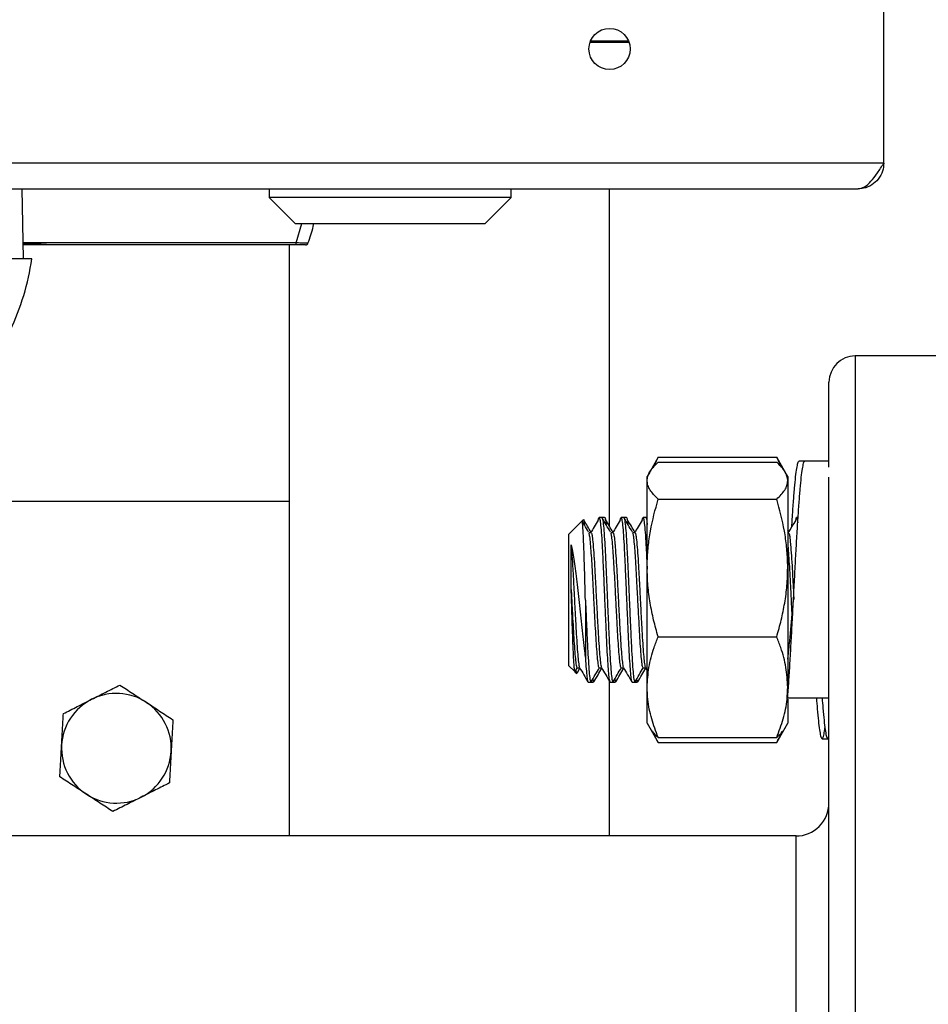
# Model space of a CAD drawing. Extents: x 0 to 16.5, y 0 to 11.7.
# Drawn here: x 6.1 to 6.3, y 3.1 to 3.3 of the extents above; entities that cross this region are included whole.
import ezdxf

# ---------------------------------------------------------------- set-up
doc = ezdxf.new("R2010")
doc.units = 0
doc.linetypes.add('SLD-SOLID', pattern=[0])
doc.layers.get('0').update_dxf_attribs({"linetype": 'CONTINUOUS'})
doc.layers.add('BRAND_TABLE', color=5, linetype='SLD-SOLID')
doc.styles.add('SLDTEXTSTYLE14', font='TXT', dxfattribs={"width": 0.75})
doc.dimstyles.new('SLDDIMSTYLE1', dxfattribs={"dimtxt": 0.1377952755905512, "dimasz": 0.13, "dimexe": 0, "dimexo": 0.0625, "dimgap": 0.0344488188976378, "dimtad": 1, "dimlfac": 20, "dimrnd": 1e-09, "dimzin": 12, "dimtxsty": 'SLDTEXTSTYLE14', "dimsah": 1, "dimcen": 0.09, "dimazin": 3, "dimtfac": 1, "dimtofl": 0, "dimtmove": 0, "dimatfit": 3, "dimtolj": 1, "dimtzin": 12})

# ---------------------------------------------------------------- blocks, each defined once
blk = doc.blocks.new('_D_8')
at = {"layer": 'BRAND_TABLE'}
for p, q in [((6.30071475774117, 4.144716524188961), (7.108886017583693, 4.144716524188961)), ((7.069515938843535, 1.891104289171483), (7.069515938843535, 4.144716524188961)), ((6.391589757741174, 1.891104289171482), (7.108886017583693, 1.891104289171483))]:
    blk.add_line(p, q, dxfattribs=at)
for points in [[(7.069515938843535, 4.144716524188961), (7.049515938843536, 4.014716524188961), (7.089515938843535, 4.014716524188961)], [(7.069515938843535, 1.891104289171483), (7.089515938843535, 2.021104289171483), (7.049515938843536, 2.021104289171483)]]:
    blk.add_solid(points, dxfattribs=at)
at = {"layer": 'BRAND_TABLE', "insert": (6.891888501261686, 2.794093665984808), "char_height": 0.1377952755905512, "attachment_point": 1, "rotation": 90.00000000000001, "style": 'SLDTEXTSTYLE14'}
blk.add_mtext('45.07', dxfattribs=at)

msp = doc.modelspace()

# ---------------------------------------------------------------- linework, layer by layer
at = {"color": 7, "linetype": 'SLD-SOLID'}
for p, q in [((6.323844679001033, 3.252998807653519), (6.323844679001013, 3.287648807653527)), ((6.265817148568745, 3.280443458464522), (6.256872209433281, 3.280443458464522)), ((6.265699395814143, 3.280766982270876), (6.256989962187882, 3.280766982270876)), ((6.323844679001033, 3.252998807653519), (4.842594679000969, 3.252998807653512)), ((4.848444679000417, 3.247148807653527), (6.317994679001157, 3.247148807653527)), ((6.127787981633468, 3.231202604993837), (6.127509639631003, 3.247148807653527)), ((6.183785663252902, 3.247148807653527), (6.183785663252902, 3.245180303716518)), ((6.238903773489123, 3.245180303716518), (6.238903773489123, 3.247148807653527)), ((6.261344679001012, 3.17020902770027), (6.261344679001012, 3.247148807653514)), ((6.183785663252902, 3.245180303716518), (6.189691175063925, 3.239274791905494)), ((6.238903773489123, 3.245180303716518), (6.183785663252902, 3.245180303716518)), ((6.2329982616781, 3.239274791905494), (6.238903773489123, 3.245180303716518)), ((6.189691175063925, 3.239274791905494), (6.2329982616781, 3.239274791905494)), ((6.189964443422428, 3.234831400766492), (6.191242413762877, 3.239274791905493)), ((6.189964443422445, 3.234831400766491), (6.127724640767719, 3.23483140076649)), ((6.127729545960557, 3.234550382456676), (6.13304174244148, 3.234550382456677)), ((6.188329915221485, 3.234353532062965), (6.188329915221486, 3.17591621136982)), ((6.129688649857725, 3.231202604993825), (6.059694654394785, 3.231202604993843)), ((6.352219679001005, 3.209066887596677), (6.317344679001005, 3.209066887596677)), ((6.317344679001005, 3.209066887596677), (6.317344679001005, 2.934066887596676)), ((6.311344679001005, 3.183719152851649), (6.311344679001005, 3.203066887596677)), ((6.272425452680049, 3.185964229210032), (6.270578826980866, 3.182765779676484)), ((6.271358190182483, 3.183670119270415), (6.272425452680047, 3.185964229210032)), ((6.272425452680047, 3.185964229210032), (6.299432655321963, 3.185964229210029)), ((6.301279281021143, 3.182765779676484), (6.299432655321962, 3.185964229210029)), ((6.300499917819525, 3.183670119270417), (6.299432655321963, 3.185964229210029)), ((6.272425452680047, 3.184857637958276), (6.299432655321963, 3.184857637958277)), ((6.305861802665429, 3.185113276450365), (6.304555649960279, 3.185113276450364)), ((6.311344679001005, 3.185113274962926), (6.305861881391537, 3.185113274962926)), ((6.270493458231218, 3.182617916664713), (6.269913429001009, 3.181613276568117)), ((6.269913429001004, 3.180654940432494), (6.269913429001004, 3.181613276568111)), ((6.301944679001006, 3.181613276568108), (6.301364649770792, 3.182617916664712)), ((6.301944679001005, 3.18161327656811), (6.301944679001005, 3.18065494043249)), ((6.311344679001005, 2.934066887596676), (6.311344679001005, 3.181431116150921)), ((6.269913429001004, 3.160767562211618), (6.269913429001004, 3.180654940432494)), ((6.301944679001005, 3.18065494043249), (6.301944679001005, 3.160767562211619)), ((6.188329915221486, 3.17591621136982), (6.100219679001013, 3.17591621136982)), ((6.188329915221486, 3.17591621136982), (6.188329915221486, 3.099691887596672)), ((6.272425452680047, 3.176452242906701), (6.299432655321963, 3.176452242906701)), ((6.259595427862815, 3.172238276568109), (6.258970303575277, 3.172238276568109)), ((6.259537996901249, 3.172188516047903), (6.259511108847335, 3.172142078214054)), ((6.260219436355645, 3.17223827656811), (6.259595427862815, 3.17223827656811)), ((6.264595427862814, 3.172238276568109), (6.263970303575277, 3.172238276568109)), ((6.264537996901249, 3.172188516047903), (6.264511108847334, 3.172142078214054)), ((6.265219436355645, 3.17223827656811), (6.264595427862814, 3.17223827656811)), ((6.269595427862813, 3.172238276568109), (6.268970303575277, 3.172238276568109)), ((6.26953799690125, 3.172188516047903), (6.269511108847335, 3.172142078214054)), ((6.269913429001004, 3.17223827656811), (6.269595427862813, 3.17223827656811)), ((6.269913429001004, 3.171740401784964), (6.269657345309454, 3.172182689253523)), ((6.304308406414211, 3.172238276568109), (6.303970303575277, 3.172238276568109)), ((6.255027714767531, 3.171421312334625), (6.252094679001005, 3.1684882765681)), ((6.255418632082123, 3.171812229649221), (6.255027714767528, 3.171421312334626)), ((6.252094679001005, 3.1384882765681), (6.252094679001005, 3.1684882765681)), ((6.257234763553941, 3.16874950275243), (6.256609763553942, 3.16874950275243)), ((6.262234763553942, 3.16874950275243), (6.261609763553943, 3.16874950275243)), ((6.267234763553942, 3.16874950275243), (6.266609763553942, 3.16874950275243)), ((6.302120021512516, 3.168889486054759), (6.301944679001005, 3.169187898359948)), ((6.302234763553942, 3.16874950275243), (6.301944679001005, 3.16874950275243)), ((6.269913429001009, 3.133600898347241), (6.269913429001004, 3.160767562211618)), ((6.301944679001005, 3.160767562211619), (6.30194467900101, 3.133600898347238)), ((6.255844679001004, 3.153451720175804), (6.255844679001004, 3.140230024420857)), ((6.303250390056841, 3.153491201285057), (6.30325038951146, 3.153490041371058)), ((6.272425452680047, 3.145082881516533), (6.299432655321963, 3.145082881516533)), ((6.252094679001005, 3.138488276568099), (6.253441145660675, 3.137141809908429)), ((6.253453089333927, 3.137129866235181), (6.253853791076335, 3.136729164492772)), ((6.253527927634548, 3.137160534821804), (6.254044350079938, 3.138051865893526)), ((6.253928927080752, 3.136778398955029), (6.254594395133406, 3.137926989374606)), ((6.253971499993549, 3.137985872671095), (6.254560273506136, 3.137985872671095)), ((6.25897149999355, 3.137985872671095), (6.259560273506136, 3.137985872671095)), ((6.263971499993549, 3.137985872671095), (6.264560273506135, 3.137985872671095)), ((6.268971499993548, 3.137985872671095), (6.269560273506135, 3.137985872671095)), ((6.269522762200523, 3.138050605496189), (6.269913429001006, 3.137376436328979)), ((6.25647088340703, 3.13473827656811), (6.257096171547833, 3.13473827656811)), ((6.257096171547833, 3.134738276568111), (6.257719981180239, 3.134738276568111)), ((6.261344679001012, 3.099691887596672), (6.261344679001012, 3.134905538314239)), ((6.26147088340703, 3.13473827656811), (6.262096171547834, 3.13473827656811)), ((6.262096171547834, 3.134738276568111), (6.262719981180239, 3.134738276568111)), ((6.266470883407031, 3.13473827656811), (6.267096171547833, 3.13473827656811)), ((6.267096171547833, 3.134738276568111), (6.267719981180239, 3.134738276568111)), ((6.269913429001004, 3.125363276568111), (6.269913429001009, 3.133600898347241)), ((6.301944679001005, 3.131126024613097), (6.301944679001005, 3.133459864761141)), ((6.311344679001005, 3.131126024613088), (6.301944679001005, 3.131126024613097)), ((6.301944679001005, 3.130898824187067), (6.301944679001005, 3.12536327656811)), ((6.269913429001004, 3.125363276568111), (6.270493458231218, 3.124358636471509)), ((6.301364649770795, 3.124358636471509), (6.301944679001004, 3.125363276568108)), ((6.270493458231218, 3.124358636471508), (6.272425452680045, 3.121012323926197)), ((6.299432655321965, 3.121012323926196), (6.301364649770794, 3.124358636471509)), ((6.272425452680052, 3.122118915177943), (6.299432655321967, 3.122118915177941)), ((6.272425452680052, 3.121012323926197), (6.299432655321967, 3.121012323926196)), ((6.309777742796065, 3.121863277003601), (6.31108464286375, 3.1218632770036)), ((6.311084721291685, 3.121863284008683), (6.311344679001005, 3.121863284008683)), ((6.303844679001005, 3.099691887596677), (2.618844679001006, 3.099691887596689)), ((6.303844679001005, 3.043649641481483), (6.303844679001005, 3.099691887596677))]:
    msp.add_line(p, q, dxfattribs=at)
msp.add_circle((6.261344679001012, 3.278998807653526), 0.004699999999999704, dxfattribs=at)
for centre, radius, start, end in [((6.188631079590533, 3.234728093625045), 0.001337359889380808, 343.7352970930293, 4.430344985090053), ((6.192071543059845, 3.234944083244078), 0.0005905511811024056, 270.0000000000008, 290.9761564147248), ((6.192071543059845, 3.234944083244078), 0.0005905511811020004, 309.8416013524117, 339.6294375714699), ((6.073310993743318, 3.239290053777337), 0.05695477975359348, 334.6057856050718, 351.8365378618619), ((6.317344679001005, 3.203066887596677), 0.006000000000000227, 90, 180), ((6.148959836481328, 3.119674791905497), 0.01249999999999817, 56.84238035908174, 116.8423803590799), ((6.148959836481328, 3.119674791905497), 0.01250000000000135, 116.8423803590799, 176.8423803590772), ((6.148959836481328, 3.119674791905497), 0.01249999999999805, 356.8423803590769, 56.84238035908174), ((6.148959836481328, 3.119674791905497), 0.01250000000000135, 176.8423803590772, 236.8423803590791), ((6.148959836481328, 3.119674791905497), 0.01249999999999692, 296.8423803590725, 356.8423803590769), ((6.148959836481328, 3.119674791905497), 0.01249999999999853, 236.8423803590791, 296.8423803590725), ((6.303844679001006, 3.107191887596677), 0.00749999999999984, 269.9999999999872, 0)]:
    msp.add_arc(centre, radius, start, end, dxfattribs=at)
for points, knots in [([(6.323844678508887, 3.252998808145688), (6.323785726945943, 3.252371951384182), (6.323663361564227, 3.251070788818309), (6.322672614730275, 3.249301659479798), (6.321152232485658, 3.247939326304289), (6.319488677009412, 3.247242735447152), (6.318405108522533, 3.247174646434581), (6.317993910183286, 3.247148807653527)], [0, 0, 0, 0, 0.2047393300471471, 0.4249761163612824, 0.6451418766061583, 0.865336549766013, 0.9999999999999999, 0.9999999999999999, 0.9999999999999999, 0.9999999999999999]), ([(6.192625161734654, 3.234738518022302), (6.193085325007019, 3.236004511323046), (6.193626927971758, 3.237494560108339), (6.193927124774536, 3.23904209270222), (6.193972264732885, 3.239274791905493)], [0, 0, 0, 0, 0.8496321148945971, 1, 1, 1, 1]), ([(6.127726652137409, 3.234716169473955), (6.12895475185013, 3.234668422356102), (6.130726218843103, 3.234599549737364), (6.132498213354079, 3.234561923624826), (6.13304174244148, 3.234550382456677)], [0, 0, 0, 0, 0.6932670592178855, 1, 1, 1, 1]), ([(6.189914915682075, 3.234353532062976), (6.174896104056399, 3.234353532062976), (6.154185629540467, 3.234353532062976), (6.133435533652381, 3.234353532062976), (6.127732981996956, 3.234353532062976)], [0, 0, 0, 0, 0.7251795034499299, 1, 1, 1, 1]), ([(6.192071543059845, 3.234353532062976), (6.192039780694306, 3.234353532062976), (6.191976283624334, 3.234353532062976), (6.191476048815474, 3.234353532062976), (6.190764337750694, 3.234353532062976), (6.190198421419655, 3.234353532062976), (6.189914915682075, 3.234353532062976)], [0, 0, 0, 0, 0.2498450862964135, 0.4994725883330903, 0.7492519914318776, 1, 1, 1, 1]), ([(6.192625161734652, 3.234738518022302), (6.192582735565659, 3.234731437531263), (6.19249789824629, 3.234717279055638), (6.191880019094881, 3.234730665082573), (6.191007455207517, 3.234767855920832), (6.19031143940051, 3.234810260251892), (6.18996444342245, 3.234831400766492)], [0, 0, 0, 0, 0.2511266165868415, 0.5021643358061962, 0.7518059626354862, 1, 1, 1, 1]), ([(6.1922441587275, 3.23437932264986), (6.192286209259501, 3.234395547579028), (6.192371195676117, 3.234428339045014), (6.192469556980569, 3.234512043850483), (6.192541306738924, 3.23461322262041), (6.192560405022137, 3.2346895420516), (6.192569908631166, 3.234727519812595)], [0, 0, 0, 0, 0.2461065263058795, 0.4973947006286046, 0.7498956211186665, 1, 1, 1, 1]), ([(6.269913429001004, 3.180654940432494), (6.269916221400888, 3.180754588647251), (6.269928194439098, 3.181181852625512), (6.270121762026254, 3.181935864950352), (6.270796319642539, 3.183248130857467), (6.271771519139943, 3.184211582263609), (6.272425452680047, 3.184857637958276)], [0, 0, 0, 0, 0.07008135538591118, 0.3004894646355791, 0.5309335146837731, 1, 1, 1, 1]), ([(6.301944679001005, 3.18065494043249), (6.301941886601122, 3.180754588647248), (6.301929913562914, 3.181181852625513), (6.301736345975756, 3.181935864950351), (6.301061788359471, 3.183248130857469), (6.300086588862064, 3.18421158226361), (6.299432655321963, 3.184857637958277)], [0, 0, 0, 0, 0.07008135538616665, 0.3004894646357855, 0.5309335146839208, 1, 1, 1, 1]), ([(6.301944679001005, 3.131126024613097), (6.30202959317765, 3.132333140218078), (6.302200132010503, 3.134757471401949), (6.302463146655779, 3.138991532626505), (6.302723003590788, 3.143532885265422), (6.30297500896434, 3.148321470431306), (6.303236827465089, 3.153236418337426), (6.303499155943474, 3.158159100461522), (6.303751712782426, 3.162963581325874), (6.304010561633037, 3.167542128824228), (6.304273637840204, 3.171786828879502), (6.30453052182771, 3.175582370238317), (6.30478461990158, 3.178847558899943), (6.30504746816213, 3.181499534323739), (6.305308233730321, 3.183490636762303), (6.305559811819326, 3.184686728830207), (6.305747629989049, 3.185199604835438), (6.305848349612696, 3.185078949360268), (6.305861921510564, 3.185062691120545)], [0, 0, 0, 0, 0.06576659412291815, 0.1320834593897132, 0.1981445308621767, 0.2636912652888931, 0.3298988294320453, 0.3961475962065576, 0.4617297440065607, 0.5277197858992819, 0.594047620358845, 0.6599063872990476, 0.7255865458544754, 0.791884038193153, 0.8580079294116737, 0.9235388769832995, 0.9896969178913962, 1, 1, 1, 1]), ([(6.302869877586188, 3.170155248853842), (6.302905061871677, 3.170744287074001), (6.303025297418031, 3.17275721219782), (6.303236887559659, 3.175747474420711), (6.303499138601985, 3.179004082923937), (6.303751722682202, 3.181612756736793), (6.304010539192284, 3.183573488686416), (6.30427371781126, 3.184727483070472), (6.304453638513806, 3.185212563086414), (6.304547376493046, 3.185090223446458), (6.304555915953611, 3.185079078395761)], [0, 0, 0, 0, 0.06366489329590552, 0.2175625601775909, 0.3715560014457447, 0.5239999051919593, 0.677391947568812, 0.8315691795021689, 0.9846560768525489, 1, 1, 1, 1]), ([(6.272425452680047, 3.176452242906701), (6.272065852430034, 3.176792095403425), (6.271346734488586, 3.177471722372068), (6.270555856742811, 3.178515885831793), (6.27001827640497, 3.179578228705458), (6.269948376054744, 3.180296057893082), (6.269913429001004, 3.180654940432494)], [0, 0, 0, 0, 0.2477111816679897, 0.4953654927331299, 0.7477052806358171, 1, 1, 1, 1]), ([(6.299432655321963, 3.176452242906701), (6.299792255571977, 3.176792095403425), (6.300511373513425, 3.177471722372068), (6.301302251259197, 3.178515885831795), (6.301839831597042, 3.179578228705456), (6.301909731947267, 3.180296057893079), (6.301944679001005, 3.18065494043249)], [0, 0, 0, 0, 0.2477111816679832, 0.495365492733136, 0.7477052806358212, 1, 1, 1, 1]), ([(6.269913429001004, 3.160767562211618), (6.269916221400888, 3.161139454411977), (6.269928194439098, 3.162734025287104), (6.270121762026254, 3.165548037592931), (6.27079631964254, 3.170445480631335), (6.271771519139945, 3.174041130229682), (6.272425452680047, 3.176452242906701)], [0, 0, 0, 0, 0.07008135538593861, 0.3004894646356081, 0.5309335146837921, 1, 1, 1, 1]), ([(6.301944679001005, 3.160767562211619), (6.301941886601122, 3.161139454411977), (6.301929913562913, 3.162734025287106), (6.301736345975755, 3.16554803759293), (6.301061788359472, 3.170445480631334), (6.300086588862067, 3.174041130229682), (6.299432655321963, 3.176452242906701)], [0, 0, 0, 0, 0.0700813553857513, 0.300489464635465, 0.5309335146836955, 1, 1, 1, 1]), ([(6.258774959994704, 3.171578542373189), (6.258818391123183, 3.171817870659578), (6.258924064924798, 3.172400188705228), (6.259088051483759, 3.172175724578822), (6.259268904923404, 3.171067540895133), (6.259458880412479, 3.168988509309068), (6.259637212900671, 3.166090179486344), (6.259822784944125, 3.162521175279449), (6.260010912405014, 3.158472258355806), (6.260181543931484, 3.154316216254606), (6.260355168637746, 3.150295454080602), (6.260521091331422, 3.146571099490628), (6.260678333742655, 3.143137196318388), (6.260845814796737, 3.140116599298246), (6.261014409544764, 3.137644243163852), (6.261174732847199, 3.135873584027357), (6.261330653828556, 3.134861460849067), (6.261428862974298, 3.134829887035564), (6.26147088340703, 3.134816377649076)], [0, 0, 0, 0, 0.04756350225662131, 0.1157284251530496, 0.1837746537363256, 0.2525479260872956, 0.3203640037388922, 0.388797731330663, 0.4574431490624585, 0.5251570978740749, 0.5861031690095716, 0.6469684430302127, 0.7070271522149209, 0.767935320222206, 0.8300821164331804, 0.8913779308444262, 0.9535242230670778, 1, 1, 1, 1]), ([(6.259656999084709, 3.172122717618233), (6.259665523912512, 3.17212655868502), (6.259735269545777, 3.172157984262361), (6.259861478094719, 3.171262544812428), (6.260051868977273, 3.169423055815644), (6.260222382978127, 3.166786464698218), (6.260384336468003, 3.163762274738132), (6.260541965803258, 3.160533248085164), (6.260694946275401, 3.157049033309224), (6.260851473793744, 3.153254076066744), (6.261025245377304, 3.149277748834989), (6.261201015089894, 3.145328223254966), (6.261373334326073, 3.141777902230239), (6.261558019889539, 3.138756887281255), (6.261735527066139, 3.136467181552062), (6.261915875594046, 3.134996832683542), (6.262037144885118, 3.134841643966321), (6.262096171547834, 3.134766107348701)], [0, 0, 0, 0, 0.01043630152853653, 0.08538430052367203, 0.1613635603844479, 0.2364817695684427, 0.2992762182151236, 0.3627113718602628, 0.4256030817576981, 0.4880999906516073, 0.5609315272832794, 0.6332162329131582, 0.7051664528542538, 0.7780317340961982, 0.8531216769132308, 0.9285083869083302, 1, 1, 1, 1]), ([(6.261544350079936, 3.168924687242685), (6.261229816788753, 3.169467472932173), (6.260600603225615, 3.170553297953805), (6.259971813575422, 3.17163947424538), (6.259657345309454, 3.172182689253523)], [0, 0, 0, 0, 0.4998832027947228, 0.9999999999999999, 0.9999999999999999, 0.9999999999999999, 0.9999999999999999]), ([(6.260219436355645, 3.172205216970116), (6.26022379199286, 3.172216226778608), (6.260278770429538, 3.172355196584677), (6.260383878301504, 3.171836457993996), (6.260493039668905, 3.171290023883006), (6.260547171533421, 3.170672427380664), (6.260549916371827, 3.170641111212008)], [0, 0, 0, 0, 0.04001527697943603, 0.5050873760150877, 0.9749047037280748, 1, 1, 1, 1]), ([(6.263774959994705, 3.171578542373189), (6.263818391123183, 3.171817870659578), (6.263924064924798, 3.172400188705228), (6.26408805148376, 3.172175724578822), (6.264268904923403, 3.171067540895133), (6.264458880412479, 3.168988509309068), (6.264637212900672, 3.166090179486344), (6.264822784944125, 3.162521175279449), (6.265010912405014, 3.158472258355806), (6.265181543931483, 3.154316216254606), (6.265355168637747, 3.150295454080602), (6.265521091331423, 3.146571099490628), (6.265678333742655, 3.143137196318388), (6.265845814796737, 3.140116599298246), (6.266014409544764, 3.137644243163852), (6.266174732847198, 3.135873584027357), (6.266330653828557, 3.134861460849067), (6.266428862974298, 3.134829887035564), (6.266470883407031, 3.134816377649076)], [0, 0, 0, 0, 0.04756350225661801, 0.1157284251530467, 0.1837746537363227, 0.252547926087293, 0.3203640037388899, 0.3887977313306609, 0.4574431490624566, 0.5251570978740733, 0.5861031690095702, 0.6469684430302123, 0.7070271522149199, 0.7679353202222051, 0.8300821164331798, 0.8913779308444258, 0.9535242230670776, 1, 1, 1, 1]), ([(6.264656999084708, 3.172122717618233), (6.264665523912512, 3.17212655868502), (6.264735269545778, 3.172157984262361), (6.264861478094719, 3.171262544812428), (6.265051868977273, 3.169423055815644), (6.265222382978127, 3.166786464698218), (6.265384336468002, 3.163762274738132), (6.265541965803259, 3.160533248085164), (6.265694946275402, 3.157049033309224), (6.265851473793744, 3.153254076066744), (6.266025245377305, 3.149277748834989), (6.266201015089894, 3.145328223254966), (6.266373334326073, 3.141777902230239), (6.266558019889539, 3.138756887281255), (6.266735527066139, 3.136467181552062), (6.266915875594045, 3.134996832683542), (6.267037144885117, 3.134841643966321), (6.267096171547833, 3.134766107348701)], [0, 0, 0, 0, 0.01043630152853653, 0.08538430052367203, 0.1613635603844479, 0.2364817695684427, 0.2992762182151236, 0.3627113718602628, 0.4256030817576981, 0.4880999906516073, 0.5609315272832794, 0.6332162329131582, 0.7051664528542538, 0.7780317340961982, 0.8531216769132308, 0.9285083869083337, 1, 1, 1, 1]), ([(6.266544350079935, 3.168924687242685), (6.266229816788752, 3.169467472932173), (6.265600603225616, 3.170553297953805), (6.264971813575423, 3.17163947424538), (6.264657345309453, 3.172182689253523)], [0, 0, 0, 0, 0.4998832027946851, 1, 1, 1, 1]), ([(6.265219436355645, 3.172205216970116), (6.26522379199286, 3.172216226778608), (6.265278770429541, 3.172355196584676), (6.265383878301502, 3.171836457993996), (6.265493039668905, 3.171290023883006), (6.26554717153342, 3.170672427380664), (6.265549916371826, 3.170641111212008)], [0, 0, 0, 0, 0.04001527697946081, 0.505087376015071, 0.9749047037280157, 1, 1, 1, 1]), ([(6.268774959994704, 3.171578542373189), (6.268818390995646, 3.171817858988473), (6.268924064486943, 3.172400148636747), (6.269088054150105, 3.172175968579003), (6.269268895017743, 3.171066634417448), (6.269458917583496, 3.168991910868933), (6.269637075851664, 3.166077637983779), (6.269791091181509, 3.163175501812303), (6.269883303548662, 3.161153208922838), (6.269913429001004, 3.160492533029273)], [0, 0, 0, 0, 0.1127089872237662, 0.274236188950655, 0.4354821263637331, 0.598450905090767, 0.7591514646996996, 0.9213156402307789, 1, 1, 1, 1]), ([(6.269656999084708, 3.172122717618233), (6.269665526093496, 3.172126153669025), (6.269735289570431, 3.172154265619668), (6.26981752351712, 3.171663805552836), (6.269896514734786, 3.170834545265465), (6.269913429001004, 3.170656977053708)], [0, 0, 0, 0, 0.09863659470125152, 0.8069924600754904, 1, 1, 1, 1]), ([(6.303774959994704, 3.171578542373189), (6.303818411715334, 3.171814797762376), (6.303924135620429, 3.172389639034091), (6.30407636584498, 3.172250271745698), (6.304186573417185, 3.171469359442566), (6.304235981871481, 3.171119259453358)], [0, 0, 0, 0, 0.2779496834242322, 0.6762891210349959, 0.9999999999999999, 0.9999999999999999, 0.9999999999999999, 0.9999999999999999]), ([(6.255844679001004, 3.153451720175804), (6.255817040731557, 3.154489477401762), (6.255760957725717, 3.156595272942749), (6.255677042310248, 3.159634529583809), (6.25558873416796, 3.162509851263277), (6.255501642827822, 3.165072482835777), (6.255418148244932, 3.167301987295462), (6.255332199440349, 3.169080450739103), (6.255244154413471, 3.170418310261886), (6.255158211259956, 3.171203534100786), (6.255096363546187, 3.171529576452612), (6.255060279909058, 3.171418707853765), (6.255052923167593, 3.171396103934561)], [0, 0, 0, 0, 0.1079699365078229, 0.2190903663896337, 0.3270732015965918, 0.4382744567976368, 0.5448643273813224, 0.6546174169862711, 0.7599626431346621, 0.8683986470542544, 0.9731690814163843, 1, 1, 1, 1]), ([(6.256544350079936, 3.168924687242685), (6.256229805550405, 3.169467463619661), (6.2557524897805, 3.17029111718836), (6.255275495575668, 3.171115037217771), (6.255112833993404, 3.17139600527626)], [0, 0, 0, 0, 0.658986250534224, 1, 1, 1, 1]), ([(6.255656836874445, 3.170456510856628), (6.255634454944198, 3.170746400711933), (6.255582582319717, 3.171418252846223), (6.255512049850213, 3.171852778255588), (6.255465937806905, 3.171801715574486), (6.255448479170715, 3.171782382560628)], [0, 0, 0, 0, 0.3204678435649749, 0.7427200391117699, 0.9999999999999999, 0.9999999999999999, 0.9999999999999999, 0.9999999999999999]), ([(6.257120021512516, 3.168889486054758), (6.256853426835288, 3.169343046836117), (6.256340127375551, 3.170216329477955), (6.255826898435607, 3.171091182151712), (6.255580227546704, 3.171511658609485)], [0, 0, 0, 0, 0.5193745525552784, 0.9999999999999999, 0.9999999999999999, 0.9999999999999999, 0.9999999999999999]), ([(6.258774812716229, 3.171684941182875), (6.258461467332862, 3.171155053843591), (6.257882258874373, 3.170175574823797), (6.257302982083758, 3.169198151051607), (6.257037087643438, 3.16874950275243)], [0, 0, 0, 0, 0.5409889630873971, 0.9999999999999999, 0.9999999999999999, 0.9999999999999999, 0.9999999999999999]), ([(6.262120021512517, 3.168889486054759), (6.261853427564875, 3.169343063079418), (6.261273390200743, 3.170329925775072), (6.260693432525429, 3.171318562639103), (6.260380032171569, 3.171852807043847)], [0, 0, 0, 0, 0.4596151284845901, 1, 1, 1, 1]), ([(6.26377481271623, 3.171684941182875), (6.263461467332862, 3.171155053843592), (6.262882258874374, 3.170175574823798), (6.262302982083758, 3.169198151051607), (6.262037087643439, 3.168749502752431)], [0, 0, 0, 0, 0.5409889630873052, 1, 1, 1, 1]), ([(6.267120021512516, 3.168889486054759), (6.266853427564874, 3.169343063079419), (6.266273390200745, 3.170329925775075), (6.265693432525429, 3.171318562639104), (6.26538003217157, 3.171852807043847)], [0, 0, 0, 0, 0.4596151284852965, 1, 1, 1, 1]), ([(6.26877481271623, 3.171684941182875), (6.268461467332861, 3.171155053843591), (6.267882258874374, 3.170175574823798), (6.267302982083759, 3.169198151051607), (6.267037087643438, 3.168749502752431)], [0, 0, 0, 0, 0.5409889630873009, 1, 1, 1, 1]), ([(6.303774812716229, 3.171684941182875), (6.303461467332861, 3.171155053843591), (6.302882258874372, 3.170175574823798), (6.302302982083757, 3.169198151051607), (6.302037087643439, 3.16874950275243)], [0, 0, 0, 0, 0.5409889630872178, 0.9999999999999999, 0.9999999999999999, 0.9999999999999999, 0.9999999999999999]), ([(6.256610225009408, 3.16870657316585), (6.256663024841275, 3.168480549729828), (6.256776682951901, 3.167994006576436), (6.256950821141737, 3.166365872613353), (6.25711472849429, 3.164228586670247), (6.25727439041453, 3.161740909825413), (6.257439331732324, 3.158920302515284), (6.257599985259558, 3.155823717919442), (6.25776429249631, 3.152566022675531), (6.257938861348092, 3.149291956800893), (6.258104973196527, 3.146206480148847), (6.25827769770784, 3.143372060642758), (6.258462506539792, 3.140954256264561), (6.258640567224952, 3.139162436208777), (6.258812913403388, 3.138120005980883), (6.258923137397135, 3.138077488409157), (6.258971303379904, 3.138058908964179)], [0, 0, 0, 0, 0.0681087552486654, 0.1466124448659561, 0.2141641438632283, 0.2820658616337067, 0.3505635387577856, 0.418260690863691, 0.4898472645326059, 0.5621910255350511, 0.6336582014769544, 0.7053205129832762, 0.7838195441348023, 0.8612114535800345, 0.9393518007462905, 1, 1, 1, 1]), ([(6.257235050105999, 3.16870746479706), (6.257287937207114, 3.168482039400248), (6.257401716443796, 3.167997068036021), (6.257525550747318, 3.166825917840553), (6.25765528414373, 3.165366423732027), (6.257781435382899, 3.163615445159307), (6.257974439925299, 3.160513735061962), (6.258164872817622, 3.157046146986934), (6.258344575536093, 3.153420130754624), (6.258534282891416, 3.149840620078888), (6.258716317717225, 3.146450108421585), (6.258897634993342, 3.143437096647513), (6.259087550467323, 3.140949807490734), (6.259265544621309, 3.139179188913105), (6.259413225384763, 3.138222825988578), (6.259498839686492, 3.138164604724944), (6.259522384170802, 3.138148593502514)], [0, 0, 0, 0, 0.07037887139469161, 0.1514103457545604, 0.1576621517974574, 0.2399833509161917, 0.323263111634426, 0.4064853153798748, 0.4863376827830156, 0.5673522162342, 0.6476307753079167, 0.7278381989373051, 0.8088648648308329, 0.8887487601795092, 0.9694051926190759, 1, 1, 1, 1]), ([(6.261610225009408, 3.16870657316585), (6.261663024841275, 3.168480549729828), (6.261776682951901, 3.167994006576436), (6.261950821141737, 3.166365872613353), (6.26211472849429, 3.164228586670247), (6.262274390414528, 3.161740909825413), (6.262439331732325, 3.158920302515284), (6.262599985259559, 3.155823717919442), (6.262764292496311, 3.152566022675531), (6.262938861348092, 3.149291956800893), (6.263104973196526, 3.146206480148847), (6.263277697707839, 3.143372060642757), (6.263462506539792, 3.140954256264561), (6.263640567224953, 3.139162436208777), (6.263812913403388, 3.138120005980883), (6.263923137397137, 3.138077488409157), (6.263971303379905, 3.138058908964179)], [0, 0, 0, 0, 0.06810875524866544, 0.1466124448659562, 0.2141641438632285, 0.282065861633704, 0.350563538757785, 0.4182606908636909, 0.4898472645326056, 0.5621910255350506, 0.633658201476954, 0.7053205129832759, 0.783819544134802, 0.8612114535800343, 0.9393518007462904, 0.9999999999999999, 0.9999999999999999, 0.9999999999999999, 0.9999999999999999]), ([(6.262235050106, 3.16870746479706), (6.262287937207114, 3.168482039400248), (6.262401716443796, 3.167997068036021), (6.262525550747315, 3.166825917840553), (6.262655284143731, 3.165366423732027), (6.262781435382898, 3.163615445159307), (6.2629744399253, 3.160513735061962), (6.263164872817621, 3.157046146986934), (6.263344575536093, 3.153420130754624), (6.263534282891417, 3.149840620078888), (6.263716317717225, 3.146450108421585), (6.263897634993342, 3.143437096647513), (6.264087550467323, 3.140949807490734), (6.26426554462131, 3.139179188913105), (6.264413225384762, 3.138222825988578), (6.264498839686492, 3.138164604724944), (6.264522384170803, 3.138148593502514)], [0, 0, 0, 0, 0.07037887139469158, 0.1514103457545603, 0.1576621517974573, 0.2399833509161916, 0.3232631116344259, 0.4064853153798753, 0.4863376827830155, 0.5673522162341997, 0.6476307753079165, 0.7278381989373048, 0.8088648648308325, 0.8887487601795089, 0.9694051926190757, 1, 1, 1, 1]), ([(6.266610225009407, 3.16870657316585), (6.266663024841276, 3.168480549729828), (6.2667766829519, 3.167994006576436), (6.266950821141737, 3.166365872613353), (6.267114728494291, 3.164228586670247), (6.26727439041453, 3.161740909825413), (6.267439331732326, 3.158920302515284), (6.267599985259557, 3.155823717919442), (6.26776429249631, 3.152566022675531), (6.267938861348092, 3.149291956800893), (6.268104973196526, 3.146206480148847), (6.26827769770784, 3.143372060642757), (6.268462506539793, 3.140954256264561), (6.268640567224952, 3.139162436208777), (6.268812913403389, 3.138120005980883), (6.268923137397136, 3.138077488409157), (6.268971303379905, 3.138058908964179)], [0, 0, 0, 0, 0.06810875524866972, 0.1466124448659601, 0.2141641438632321, 0.2820658616337075, 0.350563538757788, 0.4182606908636937, 0.4898472645326081, 0.5621910255350527, 0.6336582014769557, 0.7053205129832774, 0.7838195441348031, 0.861211453580035, 0.9393518007462909, 1, 1, 1, 1]), ([(6.267235050105999, 3.16870746479706), (6.267287937207115, 3.168482039400248), (6.267401716443797, 3.167997068036021), (6.267525550747315, 3.166825917840553), (6.267655284143733, 3.165366423732027), (6.267781435382898, 3.163615445159307), (6.267974439925299, 3.160513735061962), (6.268164872817623, 3.157046146986934), (6.268344575536093, 3.153420130754624), (6.268534282891417, 3.149840620078888), (6.268716317717224, 3.146450108421585), (6.268897634993343, 3.143437096647513), (6.269087550467322, 3.140949807490734), (6.26926554462131, 3.139179188913105), (6.269413225384763, 3.138222825988578), (6.269498839686491, 3.138164604724944), (6.269522384170802, 3.138148593502514)], [0, 0, 0, 0, 0.07037887139469134, 0.1514103457545601, 0.1576621517974577, 0.2399833509161916, 0.3232631116344256, 0.406485315379875, 0.4863376827830152, 0.5673522162341995, 0.6476307753079161, 0.7278381989373048, 0.8088648648308324, 0.8887487601795088, 0.9694051926190754, 1, 1, 1, 1]), ([(6.302235050105999, 3.16870746479706), (6.302287937257881, 3.168482039336272), (6.30240171660378, 3.16799706783441), (6.302525550287024, 3.16682591842061), (6.302655284717224, 3.165366423009319), (6.302781394231516, 3.163615497017493), (6.302974587161752, 3.160513549517405), (6.303161500446827, 3.157098621206941), (6.303280543697569, 3.154731616059796), (6.303337432424857, 3.153600464907038)], [0, 0, 0, 0, 0.1458155453951391, 0.3137018498187465, 0.3266547501677287, 0.4972131906372452, 0.6697576416757801, 0.8421828424164387, 1, 1, 1, 1]), ([(6.25259708373683, 3.166020323410428), (6.252699601028977, 3.165560310763069), (6.252907584073792, 3.164627055221023), (6.253210985976067, 3.162777803221863), (6.253523824191245, 3.160648173127255), (6.253831901305365, 3.158260146637147), (6.254126930143319, 3.155643440062103), (6.254429095708236, 3.152879263615162), (6.254740170580368, 3.15001891902537), (6.255049187647156, 3.147157189486275), (6.255343719711041, 3.144372505906373), (6.255611129154465, 3.14205171753566), (6.255778826472172, 3.140743675361515), (6.255844679001004, 3.140230024420857)], [0, 0, 0, 0, 0.08745332081245534, 0.1774218530451336, 0.265871763402993, 0.3567031286959397, 0.448335230379919, 0.5424336251019011, 0.6378536945884641, 0.7358808322180468, 0.8340427397539759, 0.9348307688243263, 1, 1, 1, 1]), ([(6.252597083736813, 3.155865544943343), (6.252597083736813, 3.156276241147863), (6.252597083736813, 3.157097633556902), (6.252597083736813, 3.158302037992196), (6.252597083736813, 3.159476329718788), (6.252597083736813, 3.160990909601165), (6.252597083736813, 3.162416098620868), (6.252597083736813, 3.163714702073673), (6.252597083736811, 3.164856057853151), (6.252597083736822, 3.165567675593644), (6.252597083736829, 3.166020323410428)], [0, 0, 0, 0, 0.1025344399572791, 0.2050688799140953, 0.3076033198713169, 0.4101377598286424, 0.6157134343889475, 0.7182478743463826, 0.8207823143035952, 1, 1, 1, 1]), ([(6.252597083736827, 3.166020323410423), (6.252658509456801, 3.165232717429429), (6.252782076147949, 3.163648334453692), (6.252974267294123, 3.160504874220428), (6.253164916959712, 3.157048412719343), (6.253344563723255, 3.153419524423307), (6.253534286043818, 3.149840781885874), (6.253716316876881, 3.146450065288293), (6.25389763522112, 3.14343710833894), (6.254087550406895, 3.140949804389072), (6.254265544637997, 3.139179189769631), (6.254413225383412, 3.138222825919235), (6.2544988396862, 3.138164604709987), (6.254522384170802, 3.138148593502514)], [0, 0, 0, 0, 0.09772943159849962, 0.1965968407929711, 0.2953959199546587, 0.3901944233978282, 0.4863726179596187, 0.5816770842673128, 0.6768971005595226, 0.7730896984184811, 0.8679256309592537, 0.9636786979877373, 1, 1, 1, 1]), ([(6.301944679001005, 3.166300832893353), (6.301949038543619, 3.166261710928949), (6.302007364143294, 3.16573830463679), (6.302114473004761, 3.164183562416962), (6.30227445437457, 3.161753278786472), (6.302439334820949, 3.158916435557799), (6.302599909189163, 3.155827029033021), (6.302757929561805, 3.152688985866136), (6.302866446197423, 3.150656750398035), (6.30291756403766, 3.149699445673338)], [0, 0, 0, 0, 0.0132309346630681, 0.1770144868569695, 0.3416466826654921, 0.5077238212562802, 0.6718600341110355, 0.8454264062219637, 1, 1, 1, 1]), ([(6.272425452680047, 3.145082881516533), (6.272065852430034, 3.146351228301384), (6.271346734488585, 3.148887630678554), (6.270555856742811, 3.152784501761658), (6.270018276404969, 3.156749219341223), (6.269948376054742, 3.159428194340585), (6.269913429001004, 3.160767562211618)], [0, 0, 0, 0, 0.2477111816679833, 0.4953654927331234, 0.7477052806358154, 1, 1, 1, 1]), ([(6.299432655321963, 3.145082881516533), (6.299792255571977, 3.146351228301385), (6.300511373513425, 3.148887630678554), (6.301302251259199, 3.152784501761658), (6.301839831597042, 3.156749219341223), (6.301909731947267, 3.159428194340586), (6.301944679001005, 3.160767562211619)], [0, 0, 0, 0, 0.2477111816679867, 0.4953654927331236, 0.7477052806358121, 1, 1, 1, 1]), ([(6.253467873205169, 3.137168537452923), (6.253458656040682, 3.137162655805044), (6.253421604897778, 3.13713901276641), (6.253353384829863, 3.137582104507493), (6.253267188104743, 3.138476317376278), (6.253183755576238, 3.139839622161803), (6.253097049762173, 3.141561359744899), (6.253008853560956, 3.143629260776233), (6.252924007268031, 3.145933907946887), (6.252839653586394, 3.148464754141661), (6.252755068987117, 3.151000129707785), (6.252673112347561, 3.153503255486721), (6.252622620796619, 3.155072081449279), (6.252597083736813, 3.155865544943343)], [0, 0, 0, 0, 0.0328654512244447, 0.1321124876794426, 0.2342831815355199, 0.3327978482130233, 0.4342597362596408, 0.5312869705271237, 0.6311545109322326, 0.7277608291456744, 0.8272817893288618, 0.9126444881725092, 1, 1, 1, 1]), ([(6.252597083736813, 3.155865544943348), (6.252652613519036, 3.154771193905115), (6.252764260434509, 3.152570916630927), (6.25293886985829, 3.149290657793301), (6.253104970927895, 3.14620682643571), (6.253277698381663, 3.143371957789394), (6.253462506355284, 3.140954284428183), (6.253640567274803, 3.139162428599444), (6.253812913394084, 3.13812000740115), (6.253923137394307, 3.138077488841057), (6.253971303379904, 3.138058908964179)], [0, 0, 0, 0, 0.123056105277118, 0.2474138027307279, 0.3702646653413526, 0.4934509626756643, 0.6283894650575507, 0.7614248440147233, 0.8957467747129765, 0.9999999999999999, 0.9999999999999999, 0.9999999999999999, 0.9999999999999999]), ([(6.255844679001003, 3.153451720175803), (6.255904854054163, 3.152056931375738), (6.256024752356413, 3.149277826076373), (6.256201146030042, 3.145328202740626), (6.256373298849502, 3.141777907788339), (6.256558029768002, 3.1387568857336), (6.256735524382007, 3.136467181972585), (6.256915876225825, 3.134996832584561), (6.257037145091955, 3.134841643933917), (6.257096171547834, 3.134766107348701)], [0, 0, 0, 0, 0.1422768808392496, 0.2834855237574075, 0.4240407467055031, 0.566383547860549, 0.7130722398818992, 0.8603406685171326, 1, 1, 1, 1]), ([(6.301944679001005, 3.139947181708392), (6.302051211731637, 3.140872057438853), (6.302264988865071, 3.142727987360731), (6.302595115343978, 3.146048355943861), (6.302910448387275, 3.149612322443373), (6.303132606730905, 3.152148638820367), (6.303245473666262, 3.153434055668466), (6.303249784731897, 3.153483153452352)], [0, 0, 0, 0, 0.2470851833832775, 0.4958209735541218, 0.7420541640008596, 0.9901475004557315, 1, 1, 1, 1]), ([(6.269913429001009, 3.133600898347241), (6.26999664070993, 3.135105266445821), (6.270164295633783, 3.13813626679766), (6.271218137831458, 3.141963346392788), (6.272106561815376, 3.144258911485728), (6.272425452680047, 3.145082881516533)], [0, 0, 0, 0, 0.3871463496866627, 0.7800223384298136, 1, 1, 1, 1]), ([(6.30194467900101, 3.133600898347238), (6.301861467292087, 3.135105266445817), (6.301693812368227, 3.138136266797655), (6.300639970170551, 3.141963346392787), (6.299751546186635, 3.144258911485728), (6.299432655321963, 3.145082881516533)], [0, 0, 0, 0, 0.3871463496865168, 0.7800223384294925, 0.9999999999999999, 0.9999999999999999, 0.9999999999999999, 0.9999999999999999]), ([(6.255844679001003, 3.140230024420857), (6.255901515538062, 3.139355591706051), (6.256014410344247, 3.137618699964074), (6.25617473262989, 3.135880526954355), (6.25633065386746, 3.134860217921458), (6.256428862985955, 3.134829514586637), (6.25647088340703, 3.134816377649076)], [0, 0, 0, 0, 0.2677994612126301, 0.5319319197579692, 0.7997292092126062, 0.9999999999999999, 0.9999999999999999, 0.9999999999999999, 0.9999999999999999]), ([(6.253863344056946, 3.136738717473383), (6.253837286944605, 3.136784749968656), (6.253793117539086, 3.136862779641479), (6.253746793391882, 3.137318592318809), (6.253727797516219, 3.137505504792465)], [0, 0, 0, 0, 0.5899357719696761, 1, 1, 1, 1]), ([(6.254522762200523, 3.138050605496189), (6.2548374204934, 3.137507693422656), (6.255466889368162, 3.136421606515822), (6.256095896011632, 3.135335235630392), (6.256410475421958, 3.134791918773439)], [0, 0, 0, 0, 0.4998790337270937, 0.9999999999999999, 0.9999999999999999, 0.9999999999999999, 0.9999999999999999]), ([(6.257157345309455, 3.134793863882688), (6.257471813575425, 3.135337078890831), (6.258100603225617, 3.136423255182406), (6.258729816788755, 3.137509080204038), (6.259044350079938, 3.138051865893526)], [0, 0, 0, 0, 0.500116797205433, 1, 1, 1, 1]), ([(6.257776975546971, 3.134789110438258), (6.258091409928276, 3.135332254408825), (6.258697013443683, 3.136378354700345), (6.259303028252739, 3.1374241700509), (6.259594395133406, 3.137926989374606)], [0, 0, 0, 0, 0.5192083158464527, 0.9999999999999999, 0.9999999999999999, 0.9999999999999999, 0.9999999999999999]), ([(6.259522762200524, 3.138050605496189), (6.259837420493401, 3.137507693422656), (6.260466889368161, 3.136421606515822), (6.261095896011632, 3.135335235630391), (6.261410475421957, 3.134791918773439)], [0, 0, 0, 0, 0.4998790337273573, 1, 1, 1, 1]), ([(6.262157345309456, 3.134793863882688), (6.262471813575424, 3.135337078890832), (6.263100603225615, 3.136423255182408), (6.263729816788755, 3.137509080204039), (6.264044350079937, 3.138051865893525)], [0, 0, 0, 0, 0.500116797206224, 1, 1, 1, 1]), ([(6.262776975546972, 3.134789110438258), (6.263091409928276, 3.135332254408826), (6.263697013443682, 3.136378354700348), (6.264303028252739, 3.137424170050902), (6.264594395133406, 3.137926989374607)], [0, 0, 0, 0, 0.5192083158473895, 0.9999999999999999, 0.9999999999999999, 0.9999999999999999, 0.9999999999999999]), ([(6.264522762200524, 3.138050605496189), (6.2648374204934, 3.137507693422657), (6.265466889368162, 3.136421606515823), (6.266095896011633, 3.135335235630392), (6.266410475421957, 3.134791918773439)], [0, 0, 0, 0, 0.4998790337267172, 1, 1, 1, 1]), ([(6.267157345309456, 3.134793863882688), (6.267471813575424, 3.135337078890833), (6.268100603225615, 3.13642325518241), (6.268729816788754, 3.13750908020404), (6.269044350079937, 3.138051865893526)], [0, 0, 0, 0, 0.5001167972065521, 0.9999999999999999, 0.9999999999999999, 0.9999999999999999, 0.9999999999999999]), ([(6.267776975546972, 3.134789110438258), (6.268091409928276, 3.135332254408825), (6.268697013443681, 3.136378354700347), (6.269303028252738, 3.137424170050901), (6.269594395133407, 3.137926989374606)], [0, 0, 0, 0, 0.5192083158471353, 0.9999999999999999, 0.9999999999999999, 0.9999999999999999, 0.9999999999999999]), ([(6.143315615952424, 3.13082794278859), (6.14439459160308, 3.131373974719968), (6.14657649704701, 3.132478160938544), (6.148687700115878, 3.133546567151886), (6.14975489061709, 3.134086635030306)], [0, 0, 0, 0, 0.4945107285274966, 1, 1, 1, 1]), ([(6.14975489061709, 3.134086635030306), (6.150736096987798, 3.133445587635654), (6.152716499853502, 3.132151739434788), (6.154763726375331, 3.130814233618197), (6.155796638213876, 3.130139405709636)], [0, 0, 0, 0, 0.4954579634783987, 0.9999999999999999, 0.9999999999999999, 0.9999999999999999, 0.9999999999999999]), ([(6.257520118771357, 3.135420417472073), (6.257566728122113, 3.135126737527993), (6.257634359568913, 3.134700599871231), (6.257699678035221, 3.134813727052556), (6.25771998118024, 3.134848890731341)], [0, 0, 0, 0, 0.6891668441382021, 1, 1, 1, 1]), ([(6.262520118771358, 3.135420417472074), (6.262566728122112, 3.135126737527994), (6.262634359568914, 3.134700599871231), (6.26269967803522, 3.134813727052556), (6.262719981180239, 3.134848890731341)], [0, 0, 0, 0, 0.6891668441385411, 1, 1, 1, 1]), ([(6.267520118771357, 3.135420417472075), (6.267566728122112, 3.135126737527994), (6.267634359568913, 3.134700599871231), (6.26769967803522, 3.134813727052556), (6.267719981180239, 3.134848890731341)], [0, 0, 0, 0, 0.6891668441386589, 1, 1, 1, 1]), ([(6.272425452680052, 3.122118915177943), (6.271892735674808, 3.123541706198868), (6.270822326128267, 3.126400576999955), (6.270030960266932, 3.130259622351596), (6.269946074640351, 3.132672821122539), (6.269913429001009, 3.133600898347241)], [0, 0, 0, 0, 0.378774495926114, 0.7610867166528789, 1, 1, 1, 1]), ([(6.299432655321967, 3.122118915177941), (6.299965372327206, 3.123541706198868), (6.301035781873739, 3.126400576999958), (6.301827147735089, 3.130259622351591), (6.301912033361668, 3.132672821122536), (6.30194467900101, 3.133600898347238)], [0, 0, 0, 0, 0.3787744959262347, 0.7610867166530253, 1, 1, 1, 1]), ([(6.136876341287699, 3.127569250546936), (6.137922107801883, 3.128098476492967), (6.140032814645363, 3.129166631583884), (6.142214741921164, 3.130270828850817), (6.143315615952424, 3.13082794278859)], [0, 0, 0, 0, 0.4954579634845029, 1, 1, 1, 1]), ([(6.155796638213876, 3.130139405709636), (6.156809003563054, 3.129478001351792), (6.158856209600813, 3.12814050891798), (6.160837078057564, 3.126846356534464), (6.16183838581065, 3.126192176388947)], [0, 0, 0, 0, 0.4945107285274124, 0.9999999999999999, 0.9999999999999999, 0.9999999999999999, 0.9999999999999999]), ([(6.308476508881664, 3.13112602461309), (6.308540540121943, 3.130284500075234), (6.308691560384686, 3.128299730511844), (6.308922947159237, 3.125850998088064), (6.309179328446575, 3.123751270272973), (6.309442364653083, 3.122388016631898), (6.309701674400746, 3.12176843063264), (6.309953816430432, 3.121933355515308), (6.3102013984662, 3.122734242690533), (6.310360331536808, 3.12382673237503), (6.31043228644822, 3.124321343082328)], [0, 0, 0, 0, 0.09696348425153405, 0.2286922883945242, 0.3606452884095788, 0.4936025395006908, 0.6259470519627367, 0.7573835499235094, 0.8901585107139973, 1, 1, 1, 1]), ([(6.309782728100765, 3.131126024613089), (6.309839805544079, 3.130347397206052), (6.309981918924878, 3.128408743917296), (6.31021608132064, 3.125974149446717), (6.310478112864108, 3.123841688606682), (6.310730352889838, 3.122432779429182), (6.310989613958107, 3.121814713311227), (6.311197398669805, 3.121785520568686), (6.311313997536566, 3.122220972290427), (6.311344679001005, 3.122335555706945)], [0, 0, 0, 0, 0.1115570157958279, 0.2777584934740601, 0.4439376807984218, 0.6084445750022724, 0.7741456641491239, 0.9405693900262413, 1, 1, 1, 1]), ([(6.136478814219873, 3.120363328984452), (6.136545424521358, 3.121570765273668), (6.136680123927542, 3.124012443926089), (6.136810458539601, 3.126375002522967), (6.136876341287699, 3.127569250546936)], [0, 0, 0, 0, 0.494510728518321, 1, 1, 1, 1]), ([(6.16183838581065, 3.126192176388947), (6.161773825667206, 3.125021903048232), (6.161643521689466, 3.122659899756371), (6.161508820935504, 3.120218196672872), (6.161440858742779, 3.118986254826541)], [0, 0, 0, 0, 0.4954579634784133, 0.9999999999999999, 0.9999999999999999, 0.9999999999999999, 0.9999999999999999]), ([(6.270514962664728, 3.124371052061985), (6.270565563409784, 3.124269828894083), (6.270946912444273, 3.123506967451922), (6.271738714171966, 3.122763624685815), (6.272425452680052, 3.122118915177943)], [0, 0, 0, 0, 0.1326887981323639, 1, 1, 1, 1]), ([(6.272425452680052, 3.121012323926197), (6.272050413940208, 3.121667192761035), (6.271582622193801, 3.122484021006686), (6.271262808790864, 3.123317799487326), (6.271199396695866, 3.123483119763886)], [0, 0, 0, 0, 0.8017215838508412, 1, 1, 1, 1]), ([(6.301343145337285, 3.124371052061985), (6.301292544592228, 3.124269828894083), (6.300911195557734, 3.123506967451922), (6.300119393830048, 3.122763624685814), (6.299432655321967, 3.122118915177941)], [0, 0, 0, 0, 0.1326887981322832, 0.9999999999999999, 0.9999999999999999, 0.9999999999999999, 0.9999999999999999]), ([(6.299432655321967, 3.121012323926196), (6.299807694061808, 3.121667192761033), (6.300275485808214, 3.122484021006685), (6.30059529921115, 3.123317799487326), (6.300658711306149, 3.123483119763887)], [0, 0, 0, 0, 0.8017215838506472, 1, 1, 1, 1]), ([(6.136081287152005, 3.113157407422047), (6.136145847295449, 3.114327680762762), (6.136276151273188, 3.116689684054621), (6.136410852027149, 3.119131387138122), (6.136478814219873, 3.120363328984452)], [0, 0, 0, 0, 0.4954579634784831, 1, 1, 1, 1]), ([(6.161440858742779, 3.118986254826541), (6.161374248441291, 3.117778818537317), (6.161239549035097, 3.115337139884876), (6.161109214423086, 3.112974581288018), (6.161043331675012, 3.111780333264056)], [0, 0, 0, 0, 0.4945107285174082, 0.9999999999999999, 0.9999999999999999, 0.9999999999999999, 0.9999999999999999]), ([(6.14212303474878, 3.109210178101357), (6.141110669399601, 3.109871582459202), (6.139063463361841, 3.111209074893014), (6.137082594905092, 3.112503227276529), (6.136081287152005, 3.113157407422047)], [0, 0, 0, 0, 0.4945107285274747, 1, 1, 1, 1]), ([(6.161043331675012, 3.111780333264056), (6.159997565160817, 3.111251107318032), (6.15788685831733, 3.110182952227138), (6.155704931041498, 3.109078754960183), (6.154604057010229, 3.108521641022404)], [0, 0, 0, 0, 0.4954579634885501, 1, 1, 1, 1]), ([(6.148164782345551, 3.10526294878068), (6.147183575974847, 3.105903996175336), (6.145203173109154, 3.10719784437621), (6.143155946587324, 3.108535350192797), (6.14212303474878, 3.109210178101357)], [0, 0, 0, 0, 0.4954579634779331, 1, 1, 1, 1]), ([(6.154604057010229, 3.108521641022404), (6.153525081359574, 3.107975609091026), (6.15134317591564, 3.106871422872448), (6.149231972846767, 3.105803016659102), (6.148164782345551, 3.10526294878068)], [0, 0, 0, 0, 0.4945107285264805, 0.9999999999999999, 0.9999999999999999, 0.9999999999999999, 0.9999999999999999])]:
    msp.add_open_spline(points, degree=3, knots=knots, dxfattribs=at)
msp.add_open_spline([(6.317994679001157, 3.247148807653527), (6.318482179001101, 3.247236742354338), (6.319457179001009, 3.247412611755963), (6.320919679001019, 3.248765419652709), (6.322382179001006, 3.250699107534731), (6.323357179001024, 3.252232240947255), (6.323844679001033, 3.252998807653519)], degree=3, dxfattribs=at)

# ---------------------------------------------------------------- dimensions: what is measured, and where the dimension line sits
at = {"layer": 'BRAND_TABLE'}
dim = msp.add_linear_dim(base=(7.069515938843532, 4.144716524188961), p1=(6.352219679001016, 1.891104289171482), p2=(6.261344679001012, 4.144716524188961), angle=90.0000000000002, dimstyle='SLDDIMSTYLE1', dxfattribs=at)
dim.commit()
dim.dimension.update_dxf_attribs({"geometry": '_D_8', "text_midpoint": (7.069515938843532, 3.023178321245988), "dimtype": 160})

doc.saveas('drawing.dxf')
